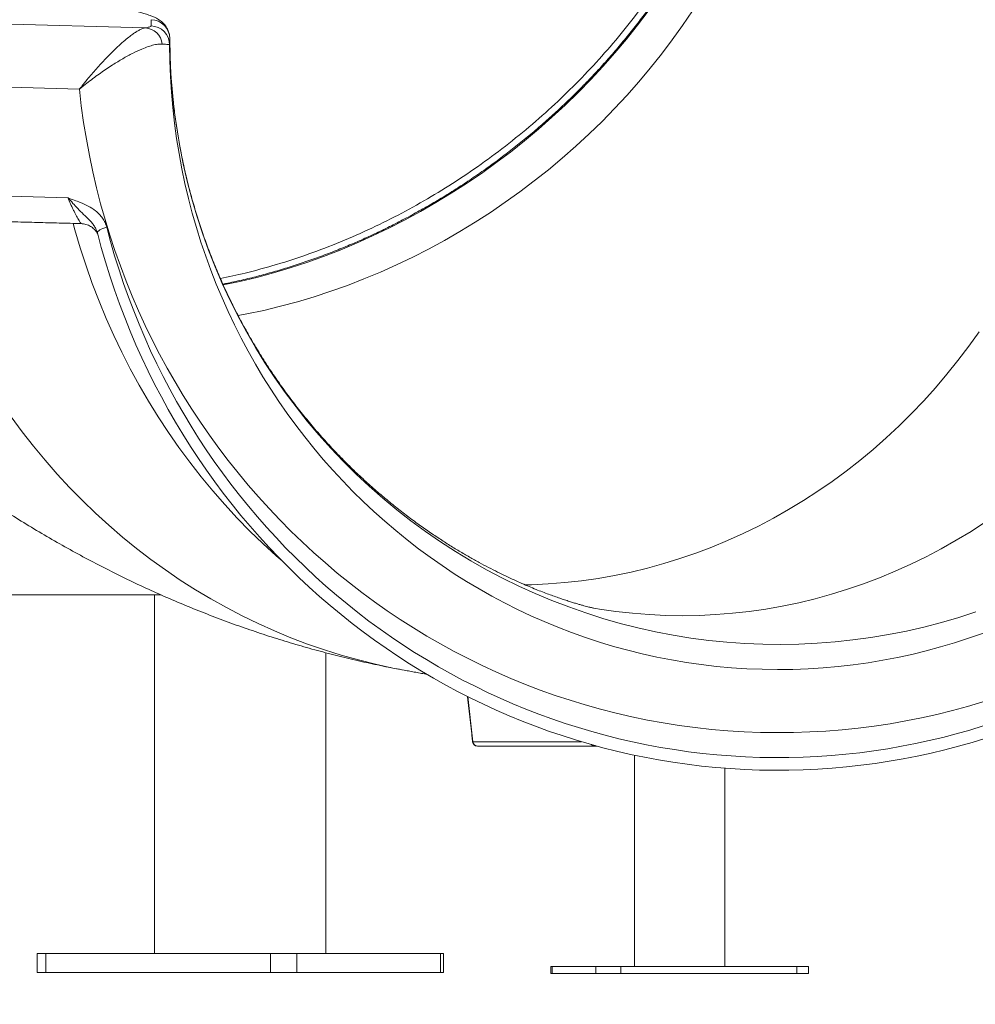
# Model space of a CAD drawing. Units: inches. Extents: x 1.38 to 9.74, y 0.19 to 8.36.
# Drawn here: x 8.27 to 8.9, y 1.08 to 1.72 of the extents above; entities that cross this region are included whole.
import ezdxf

# ---------------------------------------------------------------- set-up
doc = ezdxf.new("R2010")
doc.units = ezdxf.units.IN
doc.header["$MEASUREMENT"] = 0
doc.styles.add('SLDTEXTSTYLE0', font='TXT', dxfattribs={"width": 0.75})
doc.dimstyles.new('SLDDIMSTYLE0', dxfattribs={"dimtxt": 0.0625, "dimasz": 0.13, "dimexe": 0, "dimexo": 0.0625, "dimgap": 0.015625, "dimtad": 0, "dimtih": 1, "dimtoh": 1, "dimlfac": 40, "dimrnd": 1e-09, "dimzin": 12, "dimdsep": 46, "dimtxsty": 'SLDTEXTSTYLE0', "dimsah": 1, "dimcen": 0.09, "dimadec": 0, "dimazin": 0, "dimtfac": 1, "dimtdec": 3, "dimtofl": 0, "dimtmove": 0, "dimatfit": 3, "dimfxl": 0, "dimtolj": 1, "dimtzin": 12, "dimarcsym": 0})

# ---------------------------------------------------------------- blocks, each defined once
blk = doc.blocks.new('*D1')
at = {"color": 7, "linetype": 'Continuous', "lineweight": 0}
for p, q in [((8.15719, 1.04874), (8.15719, 0.51625)), ((8.28496, 1.04763), (8.28496, 0.51625)), ((7.89295, 0.64777), (7.95753, 0.64777)), ((8.15719, 0.64125), (8.05503, 0.64125)), ((8.28496, 0.64125), (8.53496, 0.64125))]:
    blk.add_line(p, q, dxfattribs=at)
for points in [[(8.15719, 0.64125), (8.02719, 0.66125), (8.02719, 0.62125)], [(8.28496, 0.64125), (8.41496, 0.62125), (8.41496, 0.66125)]]:
    blk.add_solid(points, dxfattribs=at)
at = {"color": 7, "linetype": 'Continuous', "lineweight": 0, "char_height": 0.0625, "attachment_point": 1, "style": 'SLDTEXTSTYLE0'}
for s, insert in [('1', (7.90215, 0.72282)), ('"', (7.96674, 0.67563)), ('5', (7.83757, 0.67563)), ('8', (7.90215, 0.63764))]:
    blk.add_mtext(s, dxfattribs=dict(at, insert=insert))
blk = doc.blocks.new('*D2')
at = {"color": 7, "linetype": 'Continuous', "lineweight": 0}
for p, q in [((8.55163, 1.04763), (8.55163, 0.18945)), ((8.62217, 1.04692), (8.62217, 0.18945)), ((9.06305, 0.32097), (9.17382, 0.32097)), ((8.55163, 0.31445), (8.30163, 0.31445)), ((8.62217, 0.31445), (8.94517, 0.31445))]:
    blk.add_line(p, q, dxfattribs=at)
for points in [[(8.55163, 0.31445), (8.42163, 0.33445), (8.42163, 0.29445)], [(8.62217, 0.31445), (8.75217, 0.29445), (8.75217, 0.33445)]]:
    blk.add_solid(points, dxfattribs=at)
at = {"color": 7, "linetype": 'Continuous', "lineweight": 0, "char_height": 0.0625, "attachment_point": 1, "style": 'SLDTEXTSTYLE0'}
for s, insert in [('13', (9.07225, 0.39601)), ('2', (9.00767, 0.34883)), ('"', (9.18302, 0.34883)), ('16', (9.07225, 0.31084))]:
    blk.add_mtext(s, dxfattribs=dict(at, insert=insert))
blk = doc.blocks.new('*D3')
at = {"color": 7, "linetype": 'Continuous', "lineweight": 0}
for p, q in [((8.92567, 1.04763), (8.92567, 0.51625)), ((8.79134, 1.04692), (8.79134, 0.51625)), ((9.35426, 0.64777), (9.41884, 0.64777)), ((8.79134, 0.64125), (8.54134, 0.64125)), ((8.92567, 0.64125), (9.23637, 0.64125))]:
    blk.add_line(p, q, dxfattribs=at)
for points in [[(8.79134, 0.64125), (8.66134, 0.66125), (8.66134, 0.62125)], [(8.92567, 0.64125), (9.05567, 0.62125), (9.05567, 0.66125)]]:
    blk.add_solid(points, dxfattribs=at)
at = {"color": 7, "linetype": 'Continuous', "lineweight": 0, "char_height": 0.0625, "attachment_point": 1, "style": 'SLDTEXTSTYLE0'}
for s, insert in [('3', (9.36346, 0.72282)), ('"', (9.42804, 0.67563)), ('5', (9.29887, 0.67563)), ('8', (9.36346, 0.63764))]:
    blk.add_mtext(s, dxfattribs=dict(at, insert=insert))
blk = doc.blocks.new('*D4')
at = {"color": 7, "linetype": 'Continuous', "lineweight": 0}
for p, q in [((7.38202, 1.04874), (7.38202, 0.69889)), ((8.15814, 1.04874), (8.15814, 0.69889)), ((7.77906, 0.83042), (7.88982, 0.83042)), ((7.38202, 0.82389), (7.13202, 0.82389)), ((8.15814, 0.82389), (8.40814, 0.82389))]:
    blk.add_line(p, q, dxfattribs=at)
for points in [[(7.38202, 0.82389), (7.25202, 0.84389), (7.25202, 0.80389)], [(8.15814, 0.82389), (8.28814, 0.80389), (8.28814, 0.84389)]]:
    blk.add_solid(points, dxfattribs=at)
at = {"color": 7, "linetype": 'Continuous', "lineweight": 0, "char_height": 0.0625, "attachment_point": 1, "style": 'SLDTEXTSTYLE0'}
for s, insert in [('1', (7.81135, 0.90546)), ('"', (7.89902, 0.85827)), ('31', (7.67749, 0.85827)), ('16', (7.78826, 0.82029))]:
    blk.add_mtext(s, dxfattribs=dict(at, insert=insert))
blk = doc.blocks.new('*D6')
at = {"color": 7, "linetype": 'Continuous', "lineweight": 0}
for p, q in [((8.28496, 1.04763), (8.28496, 0.35558)), ((8.55163, 1.04763), (8.55163, 0.35558)), ((7.77906, 0.4871), (7.88982, 0.4871)), ((8.28496, 0.48058), (7.98727, 0.48058)), ((8.55163, 0.48058), (8.80163, 0.48058))]:
    blk.add_line(p, q, dxfattribs=at)
for points in [[(8.28496, 0.48058), (8.15496, 0.50058), (8.15496, 0.46058)], [(8.55163, 0.48058), (8.68163, 0.46058), (8.68163, 0.50058)]]:
    blk.add_solid(points, dxfattribs=at)
at = {"color": 7, "linetype": 'Continuous', "lineweight": 0, "char_height": 0.0625, "attachment_point": 1, "style": 'SLDTEXTSTYLE0'}
for s, insert in [('11', (7.78826, 0.56214)), ('"', (7.89902, 0.51496)), ('10', (7.67749, 0.51496)), ('16', (7.78826, 0.47697))]:
    blk.add_mtext(s, dxfattribs=dict(at, insert=insert))
blk = doc.blocks.new('*D7')
at = {"color": 7, "linetype": 'Continuous', "lineweight": 0}
for p, q in [((8.62217, 1.04692), (8.62216, 0.35559)), ((8.79134, 1.04692), (8.79132, 0.35558)), ((9.17878, 0.4871), (9.24337, 0.4871)), ((8.62216, 0.48059), (8.37216, 0.48059)), ((8.79133, 0.48058), (9.0609, 0.48058))]:
    blk.add_line(p, q, dxfattribs=at)
for points in [[(8.62216, 0.48059), (8.49216, 0.50059), (8.49216, 0.46059)], [(8.79133, 0.48058), (8.92133, 0.46058), (8.92133, 0.50058)]]:
    blk.add_solid(points, dxfattribs=at)
at = {"color": 7, "linetype": 'Continuous', "lineweight": 0, "char_height": 0.0625, "attachment_point": 1, "style": 'SLDTEXTSTYLE0'}
for s, insert in [('3', (9.18798, 0.56214)), ('"', (9.25257, 0.51496)), ('6', (9.1234, 0.51496)), ('4', (9.18798, 0.47697))]:
    blk.add_mtext(s, dxfattribs=dict(at, insert=insert))
blk = doc.blocks.new('*D8')
at = {"color": 7, "linetype": 'Continuous', "lineweight": 0}
for p, q in [((8.92567, 1.04763), (8.92567, 0.74863)), ((9.3089, 1.04763), (9.3089, 0.74863)), ((9.08615, 0.88016), (9.19692, 0.88016)), ((8.92567, 0.87363), (8.67567, 0.87363)), ((9.3089, 0.87363), (9.5589, 0.87363))]:
    blk.add_line(p, q, dxfattribs=at)
for points in [[(8.92567, 0.87363), (8.79567, 0.89363), (8.79567, 0.85363)], [(9.3089, 0.87363), (9.4389, 0.85363), (9.4389, 0.89363)]]:
    blk.add_solid(points, dxfattribs=at)
at = {"color": 7, "linetype": 'Continuous', "lineweight": 0, "char_height": 0.0625, "attachment_point": 1, "style": 'SLDTEXTSTYLE0'}
for s, insert in [('5', (9.11844, 0.9552)), ('15', (8.98459, 0.90802)), ('"', (9.20612, 0.90802)), ('16', (9.09535, 0.87003))]:
    blk.add_mtext(s, dxfattribs=dict(at, insert=insert))

msp = doc.modelspace()

# ---------------------------------------------------------------- linework, layer by layer
at = {"color": 7, "linetype": 'Continuous', "lineweight": 15}
for p, q in [((8.25959, 1.72045), (8.35598, 1.71788)), ((8.35978, 1.71912), (8.35989, 1.7232)), ((8.37206, 1.71077), (8.37195, 1.7067)), ((8.37206, 1.71081), (8.37206, 1.71077)), ((8.31271, 1.67758), (8.25848, 1.67903)), ((8.25657, 1.60752), (8.30527, 1.60622)), ((8.5677, 1.27878), (8.57109, 1.24915)), ((8.57109, 1.24915), (8.64239, 1.24915)), ((8.65098, 1.2463), (8.57397, 1.2463)), ((8.65239, 1.2463), (8.65098, 1.2463)), ((8.28496, 1.11013), (8.29074, 1.11013)), ((8.29074, 1.11013), (8.29074, 1.09763)), ((8.29074, 1.11013), (8.43825, 1.11013)), ((8.43825, 1.09763), (8.43825, 1.11013)), ((8.43825, 1.11013), (8.45551, 1.11013)), ((8.45551, 1.11013), (8.45551, 1.09763)), ((8.45551, 1.11013), (8.54967, 1.11013)), ((8.54967, 1.09763), (8.54967, 1.11013)), ((8.54967, 1.11013), (8.55163, 1.11013)), ((8.6299, 1.10161), (8.62218, 1.10161)), ((8.62312, 1.10161), (8.65176, 1.10161)), ((8.62312, 1.10161), (8.62312, 1.09692)), ((8.67707, 1.10161), (8.6299, 1.10161)), ((8.644, 1.10161), (8.65398, 1.10161)), ((8.65176, 1.10161), (8.66809, 1.10161)), ((8.65176, 1.09692), (8.65176, 1.10161)), ((8.66809, 1.10161), (8.78361, 1.1016)), ((8.66809, 1.10161), (8.66809, 1.09692)), ((8.74543, 1.10161), (8.73644, 1.10161)), ((8.76175, 1.10161), (8.74543, 1.10161)), ((8.75953, 1.10161), (8.7695, 1.10161)), ((8.79039, 1.1016), (8.76175, 1.10161)), ((8.78361, 1.1016), (8.79133, 1.1016)), ((8.78361, 1.09692), (8.78361, 1.1016)), ((8.29074, 1.09763), (8.28496, 1.09763)), ((8.29074, 1.09763), (8.43825, 1.09763)), ((8.45551, 1.09763), (8.43825, 1.09763)), ((8.45551, 1.09763), (8.54967, 1.09763)), ((8.55163, 1.09763), (8.54967, 1.09763)), ((8.62312, 1.09692), (8.62217, 1.09692)), ((8.62312, 1.09692), (8.65176, 1.09692)), ((8.66809, 1.09692), (8.65176, 1.09692)), ((8.66809, 1.09692), (8.78361, 1.09692)), ((8.79134, 1.09692), (8.78361, 1.09692))]:
    msp.add_line(p, q, dxfattribs=at)
at = {"color": 7, "linetype": 'Continuous', "lineweight": 15, "flags": 128}
for points in [[(8.68618, 1.72886), (8.6791, 1.71952), (8.67177, 1.71034), (8.66419, 1.70133), (8.65638, 1.6925), (8.64834, 1.68386), (8.64007, 1.6754), (8.63159, 1.66715), (8.62289, 1.65911), (8.614, 1.65128), (8.60491, 1.64368), (8.59564, 1.6363), (8.58619, 1.62916), (8.57657, 1.62226), (8.56679, 1.61561), (8.55686, 1.60921), (8.54679, 1.60307), (8.53658, 1.5972), (8.52624, 1.59159), (8.51579, 1.58626), (8.50523, 1.58121), (8.49457, 1.57644), (8.48383, 1.57196), (8.473, 1.56777), (8.46211, 1.56387), (8.45115, 1.56028), (8.44014, 1.55699), (8.4291, 1.554), (8.41802, 1.55132), (8.40718, 1.549)], [(8.71527, 1.72901), (8.70871, 1.71937), (8.70189, 1.70988), (8.69481, 1.70054), (8.68748, 1.69136), (8.6799, 1.68235), (8.67209, 1.67352), (8.66405, 1.66487), (8.65578, 1.65642), (8.6473, 1.64817), (8.63861, 1.64013), (8.62971, 1.6323), (8.62063, 1.62469), (8.61135, 1.61732), (8.6019, 1.61018), (8.59229, 1.60328), (8.58251, 1.59662), (8.57257, 1.59023), (8.5625, 1.58409), (8.55229, 1.57821), (8.54195, 1.5726), (8.5315, 1.56727), (8.52094, 1.56222), (8.51028, 1.55745), (8.49954, 1.55297), (8.48871, 1.54878), (8.47782, 1.54489), (8.46686, 1.54129), (8.45586, 1.538), (8.44481, 1.53501), (8.43373, 1.53233), (8.42263, 1.52996), (8.417, 1.52888)], [(8.90123, 1.33439), (8.88996, 1.33074), (8.87858, 1.32742), (8.86712, 1.32444), (8.85557, 1.3218), (8.84394, 1.31951), (8.83226, 1.31756), (8.82052, 1.31595), (8.80873, 1.31469), (8.79692, 1.31378), (8.78508, 1.31323), (8.77324, 1.31302), (8.76139, 1.31316), (8.74955, 1.31365), (8.73773, 1.31449), (8.72594, 1.31568), (8.71419, 1.31722), (8.70249, 1.3191), (8.69085, 1.32133), (8.67929, 1.32391), (8.6678, 1.32682), (8.65641, 1.33007), (8.64512, 1.33366), (8.63394, 1.33758), (8.62288, 1.34183), (8.61195, 1.3464), (8.60117, 1.35129), (8.59053, 1.35651), (8.58005, 1.36203), (8.56974, 1.36786), (8.55961, 1.37399), (8.54966, 1.38042), (8.53991, 1.38714), (8.53036, 1.39415), (8.52103, 1.40143), (8.51192, 1.40899), (8.50303, 1.41681), (8.49438, 1.42489), (8.48597, 1.43323), (8.47782, 1.44181), (8.46992, 1.45062), (8.46229, 1.45967), (8.45493, 1.46894), (8.44785, 1.47842), (8.44105, 1.48811), (8.43454, 1.49799), (8.42833, 1.50806), (8.42242, 1.51831), (8.41682, 1.52873), (8.41153, 1.53931), (8.40655, 1.55005), (8.4019, 1.56092), (8.39757, 1.57193), (8.39357, 1.58306), (8.3899, 1.59431), (8.38657, 1.60565), (8.38358, 1.61709), (8.38092, 1.62862), (8.37861, 1.64022), (8.37665, 1.65188), (8.37503, 1.66359), (8.37376, 1.67535), (8.37284, 1.68714), (8.37227, 1.69895), (8.37206, 1.71077)], [(8.3086, 1.58944), (8.30974, 1.58532), (8.31325, 1.57343), (8.31707, 1.56165), (8.32119, 1.55), (8.3256, 1.53849), (8.3303, 1.52711), (8.3353, 1.51589), (8.34058, 1.50483), (8.34614, 1.49394), (8.35198, 1.48322), (8.3581, 1.47269), (8.36448, 1.46235), (8.37113, 1.45221), (8.37804, 1.44228), (8.3852, 1.43257), (8.39261, 1.42307), (8.40026, 1.41381), (8.40815, 1.40478), (8.41627, 1.39599), (8.42462, 1.38746), (8.43319, 1.37918), (8.44197, 1.37116), (8.44573, 1.36786)], [(8.32459, 1.58318), (8.32459, 1.58362), (8.32486, 1.58411), (8.32539, 1.58463), (8.32614, 1.58515), (8.32709, 1.58566), (8.3282, 1.58613), (8.32942, 1.58654), (8.33069, 1.58687)], [(8.90325, 1.51826), (8.89648, 1.50876), (8.88945, 1.49948), (8.88218, 1.49041), (8.87467, 1.48158), (8.86692, 1.47298), (8.85896, 1.46462), (8.85077, 1.45652), (8.84237, 1.44867), (8.83376, 1.44109), (8.82496, 1.43378), (8.81597, 1.42675), (8.80679, 1.42001), (8.79744, 1.41355), (8.78793, 1.4074), (8.77826, 1.40154), (8.76845, 1.39599), (8.75849, 1.39075), (8.7484, 1.38583), (8.73819, 1.38122), (8.72787, 1.37695), (8.71744, 1.373), (8.70692, 1.36938), (8.69631, 1.3661), (8.68563, 1.36315), (8.67487, 1.36055), (8.66406, 1.35829), (8.65321, 1.35637), (8.64231, 1.3548), (8.63138, 1.35357), (8.62044, 1.3527), (8.60949, 1.35217), (8.60539, 1.35207)], [(8.26803, 1.46236), (8.2752, 1.45264), (8.28262, 1.44315), (8.29028, 1.43388), (8.29817, 1.42485), (8.3063, 1.41606), (8.31466, 1.40752), (8.32323, 1.39924), (8.33202, 1.39122), (8.34102, 1.38347), (8.35021, 1.37599), (8.3596, 1.36879), (8.36917, 1.36188), (8.37893, 1.35526), (8.38885, 1.34893), (8.39894, 1.3429), (8.40919, 1.33718), (8.41958, 1.33177), (8.43012, 1.32666), (8.44079, 1.32188), (8.45158, 1.31741), (8.46249, 1.31327), (8.47352, 1.30945), (8.48464, 1.30597), (8.49586, 1.30281), (8.50716, 1.29999), (8.51853, 1.29751), (8.52588, 1.29609)], [(8.9075, 1.3934), (8.89799, 1.38724), (8.88832, 1.38138), (8.8785, 1.37583), (8.86854, 1.3706), (8.85845, 1.36567), (8.84824, 1.36107), (8.83792, 1.35679), (8.82749, 1.35284), (8.81697, 1.34923), (8.80636, 1.34594), (8.79568, 1.343), (8.78493, 1.34039), (8.77412, 1.33813), (8.76326, 1.33621), (8.75236, 1.33464), (8.74144, 1.33342), (8.73049, 1.33255), (8.71954, 1.33202), (8.70858, 1.33185), (8.69764, 1.33202), (8.68671, 1.33255), (8.67581, 1.33342), (8.66495, 1.33464), (8.65414, 1.33622), (8.64932, 1.33703)], [(8.57086, 1.24907), (8.57092, 1.2491), (8.57109, 1.24915)]]:
    msp.add_lwpolyline(points, dxfattribs=at)
at = {"color": 7, "linetype": 'Continuous', "lineweight": 15}
for centre, radius, start, end in [((8.35957, 1.71071), 0.01249, 0.2702, 88.52382), ((8.35499, 1.70564), 0.01228, 7.46259, 85.3982), ((8.35946, 1.70664), 0.01249, 0.26493, 88.52892), ((8.57397, 1.24942), 0.00313, 186.51755, 269.99872), ((8.57408, 1.24928), 0.00299, 182.57927, 267.90854), ((8.65101, 1.24909), 0.0028, 220.75248, 269.4657), ((8.65091, 1.24699), 0.000696, 275.66504, 321.2576)]:
    msp.add_arc(centre, radius, start, end, dxfattribs=at)
for centre, major_axis, ratio, start_param, end_param in [((8.77195, 1.70849), (0.01101, 0.41184), 0.9709, 1.601104, 4.682081), ((8.77251, 1.72942), (0.01267, 0.47419), 0.975001, 1.706346, 4.576839), ((8.7719, 1.70664), (0.0125, 0.46778), 0.975001, 1.855684, 4.427501), ((8.77185, 1.70455), (0.01267, 0.47402), 0.975357, 1.855684, 4.427501)]:
    msp.add_ellipse(centre, major_axis=major_axis, ratio=ratio, start_param=start_param, end_param=end_param, dxfattribs=at)
for points, knots in [([(8.4053, 1.55331), (8.41072, 1.55444), (8.42306, 1.55701), (8.44243, 1.56237), (8.46334, 1.56917), (8.48421, 1.57717), (8.50458, 1.58615), (8.5244, 1.59607), (8.54361, 1.60685), (8.56254, 1.61866), (8.58109, 1.63152), (8.59921, 1.64539), (8.61648, 1.65997), (8.63287, 1.67521), (8.64836, 1.69101), (8.66321, 1.70763), (8.67732, 1.72506), (8.69064, 1.74325), (8.70286, 1.76179), (8.71398, 1.78062), (8.72401, 1.79966), (8.73309, 1.81923), (8.74117, 1.83926), (8.74819, 1.85971), (8.75289, 1.87628), (8.75589, 1.88855), (8.75705, 1.89395), (8.7576, 1.89651)], [0, 0, 0, 0, 0.032704, 0.074472, 0.117454, 0.16047, 0.203452, 0.245219, 0.287019, 0.328786, 0.371767, 0.414783, 0.457764, 0.499531, 0.54133, 0.583097, 0.626077, 0.669092, 0.712073, 0.753839, 0.795638, 0.837405, 0.880385, 0.923399, 0.966379, 0.98405, 1, 1, 1, 1]), ([(8.76073, 1.89417), (8.76036, 1.89241), (8.75927, 1.88728), (8.75726, 1.87879), (8.7546, 1.86871), (8.75165, 1.85867), (8.74843, 1.84866), (8.74492, 1.83869), (8.74115, 1.82877), (8.73711, 1.81892), (8.7328, 1.80912), (8.72823, 1.79941), (8.72339, 1.78977), (8.7183, 1.78022), (8.71296, 1.77077), (8.70737, 1.76142), (8.70154, 1.75219), (8.69547, 1.74307), (8.68916, 1.73408), (8.68262, 1.72522), (8.67586, 1.71649), (8.66888, 1.70792), (8.66168, 1.69949), (8.65428, 1.69123), (8.64667, 1.68313), (8.63887, 1.6752), (8.63088, 1.66746), (8.6227, 1.65989), (8.61434, 1.65252), (8.60582, 1.64534), (8.59712, 1.63836), (8.58827, 1.63159), (8.57927, 1.62503), (8.57013, 1.61868), (8.56084, 1.61256), (8.55143, 1.60667), (8.54189, 1.60101), (8.53224, 1.59558), (8.52248, 1.59039), (8.51263, 1.58545), (8.50267, 1.58075), (8.49264, 1.57631), (8.48253, 1.57212), (8.47234, 1.56819), (8.4621, 1.56452), (8.4518, 1.56111), (8.44146, 1.55797), (8.43108, 1.55509), (8.42068, 1.55251), (8.41264, 1.55067), (8.40806, 1.54978), (8.40697, 1.54957)], [0, 0, 0, 0, 0.010954, 0.031866, 0.052778, 0.07369, 0.094599, 0.115509, 0.136417, 0.157324, 0.178231, 0.199137, 0.220043, 0.240948, 0.261852, 0.282757, 0.303661, 0.324564, 0.345468, 0.366371, 0.387274, 0.408177, 0.429079, 0.449982, 0.470884, 0.491786, 0.512689, 0.533591, 0.554493, 0.575395, 0.596297, 0.617199, 0.6381, 0.659002, 0.679904, 0.700806, 0.721708, 0.742609, 0.763511, 0.784413, 0.805315, 0.826217, 0.847119, 0.868022, 0.888924, 0.909827, 0.93073, 0.951633, 0.972537, 0.993441, 1, 1, 1, 1]), ([(8.37203, 1.71081), (8.37202, 1.71133), (8.372, 1.71253), (8.37162, 1.71434), (8.37101, 1.71614), (8.3702, 1.71774), (8.36927, 1.71915), (8.36824, 1.72038), (8.36714, 1.72147), (8.36595, 1.72244), (8.36464, 1.72335), (8.36314, 1.72422), (8.3613, 1.72512), (8.35891, 1.72609), (8.35609, 1.72703), (8.35298, 1.72792), (8.3498, 1.72872), (8.34636, 1.72949), (8.34308, 1.73015), (8.34092, 1.73055), (8.34011, 1.73071)], [0, 0, 0, 0, 0.0223543, 0.0516214, 0.0807559, 0.1101541, 0.1403526, 0.1720703, 0.2062506, 0.2441378, 0.2874506, 0.3387458, 0.4022128, 0.4851117, 0.5934296, 0.6830754, 0.7685745, 0.8589572, 0.9464595, 1, 1, 1, 1]), ([(8.31271, 1.67758), (8.31272, 1.6776), (8.31277, 1.67766), (8.31293, 1.67786), (8.31344, 1.67851), (8.31509, 1.68057), (8.31867, 1.68495), (8.32394, 1.69109), (8.32933, 1.69698), (8.33396, 1.70171), (8.33786, 1.70547), (8.34164, 1.70887), (8.34494, 1.71159), (8.34775, 1.71369), (8.35012, 1.71528), (8.35232, 1.71654), (8.35432, 1.71747), (8.35543, 1.71774), (8.35598, 1.71788)], [0, 0, 0, 0, 0.00059, 0.002933, 0.009559, 0.031083, 0.100797, 0.222145, 0.345009, 0.42765, 0.510284, 0.59535, 0.680403, 0.743521, 0.806632, 0.871386, 0.93613, 1, 1, 1, 1]), ([(8.35598, 1.71788), (8.35616, 1.7179), (8.3569, 1.71801), (8.35798, 1.71822), (8.359, 1.7185), (8.35965, 1.7188), (8.35974, 1.71901), (8.35978, 1.71912)], [0, 0, 0, 0, 0.074356, 0.302505, 0.530658, 0.765329, 1, 1, 1, 1]), ([(8.31271, 1.67758), (8.31272, 1.6776), (8.31277, 1.67764), (8.31295, 1.67779), (8.31354, 1.67826), (8.31544, 1.67979), (8.31991, 1.6833), (8.32664, 1.68827), (8.33423, 1.69339), (8.34128, 1.69769), (8.34773, 1.7012), (8.35329, 1.70379), (8.35794, 1.70558), (8.36176, 1.70669), (8.36487, 1.70725), (8.36648, 1.70724), (8.36717, 1.70723)], [0, 0, 0, 0, 0.000591, 0.002613, 0.008535, 0.027931, 0.092473, 0.21898, 0.345473, 0.457093, 0.569035, 0.680546, 0.765683, 0.851032, 0.93609, 1, 1, 1, 1]), ([(8.37195, 1.7067), (8.37189, 1.70673), (8.37177, 1.70681), (8.37085, 1.70694), (8.3694, 1.70708), (8.36791, 1.70718), (8.36717, 1.70723)], [0, 0, 0, 0, 0.245669, 0.491333, 0.745671, 1, 1, 1, 1]), ([(8.65019, 1.33684), (8.6502, 1.33684), (8.65022, 1.33683), (8.64992, 1.3369), (8.64931, 1.33704), (8.64839, 1.33726), (8.64719, 1.33755), (8.6457, 1.33794), (8.64394, 1.33841), (8.64192, 1.33897), (8.63965, 1.33962), (8.63712, 1.34038), (8.63434, 1.34125), (8.63131, 1.34223), (8.62804, 1.34333), (8.62452, 1.34456), (8.62075, 1.34593), (8.61674, 1.34746), (8.61247, 1.34914), (8.60795, 1.351), (8.60316, 1.35305), (8.59811, 1.35531), (8.59279, 1.35779), (8.58719, 1.36052), (8.58131, 1.36352), (8.57515, 1.3668), (8.56871, 1.37039), (8.562, 1.37431), (8.55504, 1.37859), (8.54785, 1.38322), (8.54044, 1.38824), (8.53286, 1.39365), (8.52514, 1.39945), (8.51732, 1.40564), (8.50946, 1.4122), (8.50159, 1.41913), (8.49377, 1.42641), (8.48603, 1.43403), (8.47842, 1.44195), (8.47095, 1.45017), (8.46367, 1.45865), (8.4566, 1.4674), (8.44975, 1.47637), (8.44314, 1.48557), (8.43678, 1.49497), (8.43069, 1.50456), (8.42488, 1.51433), (8.41934, 1.52427), (8.4141, 1.53436), (8.40915, 1.54459), (8.4045, 1.55495), (8.40015, 1.56543), (8.39611, 1.57602), (8.39237, 1.58671), (8.38895, 1.59749), (8.38584, 1.60835), (8.38304, 1.61928), (8.38056, 1.63027), (8.37839, 1.64131), (8.37654, 1.65239), (8.375, 1.66351), (8.37379, 1.67464), (8.37288, 1.68579), (8.37231, 1.69695), (8.37205, 1.70529), (8.37208, 1.70991), (8.37208, 1.71081)], [0, 0, 0, 0, 0.007054, 0.020936, 0.034414, 0.04751, 0.060249, 0.07266, 0.084775, 0.096629, 0.10826, 0.119707, 0.131013, 0.142219, 0.153372, 0.164516, 0.175692, 0.186938, 0.198302, 0.209831, 0.221575, 0.23358, 0.245894, 0.258563, 0.271629, 0.285132, 0.299105, 0.313574, 0.328559, 0.344064, 0.360086, 0.376605, 0.39359, 0.410999, 0.428785, 0.446893, 0.46527, 0.483864, 0.502629, 0.521524, 0.540515, 0.559573, 0.578677, 0.597807, 0.61695, 0.636094, 0.655232, 0.674356, 0.693463, 0.712549, 0.73161, 0.750645, 0.769653, 0.788633, 0.807583, 0.826504, 0.845396, 0.864258, 0.88309, 0.901892, 0.920665, 0.939409, 0.958123, 0.976808, 0.995464, 1, 1, 1, 1]), ([(8.30527, 1.60622), (8.30528, 1.60622), (8.30662, 1.60571), (8.30929, 1.60473), (8.31374, 1.60305), (8.31852, 1.60091), (8.32273, 1.59829), (8.32582, 1.59552), (8.32797, 1.59292), (8.32968, 1.59003), (8.33035, 1.58792), (8.33069, 1.58687)], [0, 0, 0, 0, 0.000797, 0.126603, 0.252376, 0.422103, 0.591228, 0.69322, 0.795132, 0.89759, 1, 1, 1, 1]), ([(8.3139, 1.58933), (8.31389, 1.58933), (8.31385, 1.58932), (8.31358, 1.58969), (8.31312, 1.59038), (8.3125, 1.59139), (8.31175, 1.59267), (8.31088, 1.59422), (8.30994, 1.596), (8.30894, 1.59797), (8.30792, 1.60009), (8.30665, 1.60287), (8.30581, 1.60491), (8.30527, 1.60622)], [0, 0, 0, 0, 0.046998, 0.128229, 0.208574, 0.291427, 0.376105, 0.462981, 0.552836, 0.644836, 0.737358, 0.832143, 1, 1, 1, 1]), ([(8.32443, 1.58363), (8.32423, 1.58424), (8.32379, 1.5856), (8.32263, 1.58763), (8.32109, 1.5897), (8.31867, 1.59231), (8.31546, 1.59538), (8.31178, 1.59896), (8.30841, 1.60266), (8.30632, 1.60503), (8.30528, 1.60621), (8.30527, 1.60622)], [0, 0, 0, 0, 0.064917, 0.146187, 0.233945, 0.321854, 0.501562, 0.681229, 0.837437, 0.999207, 1, 1, 1, 1]), ([(8.05285, 1.59051), (8.05513, 1.58776), (8.06134, 1.5803), (8.07164, 1.56833), (8.08375, 1.55472), (8.09597, 1.54146), (8.10829, 1.52856), (8.12071, 1.51603), (8.13321, 1.50386), (8.1458, 1.49205), (8.15848, 1.48059), (8.17123, 1.46949), (8.18407, 1.45874), (8.19699, 1.44833), (8.20999, 1.43826), (8.22306, 1.42854), (8.23622, 1.41914), (8.24945, 1.41008), (8.26275, 1.40135), (8.27613, 1.39294), (8.28959, 1.38486), (8.30312, 1.37709), (8.31673, 1.36965), (8.3304, 1.36252), (8.34415, 1.35571), (8.35797, 1.34921), (8.37185, 1.34302), (8.3858, 1.33715), (8.39982, 1.33159), (8.41389, 1.32635), (8.42802, 1.32141), (8.44221, 1.31679), (8.45645, 1.31248), (8.47074, 1.30848), (8.48507, 1.30479), (8.49945, 1.30142), (8.51305, 1.29851), (8.52188, 1.29685), (8.52588, 1.29609)], [0, 0, 0, 0, 0.019217, 0.052215, 0.08495, 0.117329, 0.149346, 0.181, 0.212291, 0.243222, 0.273798, 0.304026, 0.333915, 0.363474, 0.392715, 0.421649, 0.450288, 0.478644, 0.506729, 0.534557, 0.562139, 0.589487, 0.616615, 0.643533, 0.670253, 0.696787, 0.723144, 0.749336, 0.775373, 0.801265, 0.82702, 0.85265, 0.878161, 0.903563, 0.928865, 0.954073, 0.979197, 1, 1, 1, 1]), ([(8.3139, 1.58928), (8.31439, 1.58926), (8.31546, 1.58921), (8.31705, 1.58885), (8.31862, 1.58828), (8.32004, 1.58755), (8.32128, 1.58669), (8.32234, 1.58576), (8.32321, 1.58481), (8.32388, 1.58391), (8.32436, 1.58314), (8.32468, 1.58255), (8.3248, 1.5823), (8.32485, 1.58219)], [0, 0, 0, 0, 0.1029579, 0.2248471, 0.3415368, 0.4529815, 0.5588934, 0.658607, 0.7507418, 0.8325376, 0.9008961, 0.9578175, 1, 1, 1, 1])]:
    msp.add_open_spline(points, degree=3, knots=knots, dxfattribs=at)
for points in [[(8.25613, 1.59084), (8.3139, 1.5893)], [(8.32459, 1.58318), (8.32443, 1.58363)], [(8.20304, 1.34549), (8.36643, 1.34549)], [(8.36205, 1.34549), (8.36205, 1.11013)], [(8.47455, 1.11013), (8.47455, 1.30755)], [(8.52588, 1.29609), (8.54105, 1.29331)], [(8.56745, 1.27891), (8.57086, 1.24907)], [(8.67707, 1.2403), (8.67707, 1.10161)], [(8.73644, 1.10161), (8.73645, 1.23171)], [(8.28496, 1.11013), (8.28496, 1.09763)], [(8.55163, 1.09763), (8.55163, 1.11013)], [(8.62217, 1.10161), (8.62217, 1.09692)], [(8.79134, 1.09692), (8.79134, 1.1016)]]:
    msp.add_open_spline(points, degree=1, dxfattribs=at)

# ---------------------------------------------------------------- dimensions: what is measured, and where the dimension line sits
at = {"color": 7, "linetype": 'Continuous', "lineweight": 0}
for base, p1, p2, picture, middle in [((8.15814, 0.82389), (7.38202, 1.09874), (8.15814, 1.09874), '*D4', (7.80113, 0.82389)), ((8.55163, 0.48058), (8.28496, 1.09763), (8.55163, 1.09763), '*D6', (7.80113, 0.48058)), ((8.28496, 0.64125), (8.15719, 1.09874), (8.28496, 1.09763), '*D1', (7.91505, 0.64125)), ((8.62217, 0.31445), (8.55163, 1.09763), (8.62217, 1.09692), '*D2', (9.10823, 0.31445)), ((8.92567, 0.64125), (8.79134, 1.09692), (8.92567, 1.09763), '*D3', (9.37635, 0.64125)), ((9.3089, 0.87363), (8.92567, 1.09763), (9.3089, 1.09763), '*D8', (9.10823, 0.87363))]:
    dim = msp.add_linear_dim(base=base, p1=p1, p2=p2, dimstyle='SLDDIMSTYLE0', dxfattribs=at)
    dim.commit()
    dim.dimension.update_dxf_attribs({"geometry": picture, "text_midpoint": middle, "dimtype": 160})
dim = msp.add_linear_dim(base=(8.79133, 0.48058), p1=(8.62217, 1.09692), p2=(8.79134, 1.09692), angle=359.99872, dimstyle='SLDDIMSTYLE0', dxfattribs=at)
dim.commit()
dim.dimension.update_dxf_attribs({"geometry": '*D7', "text_midpoint": (9.20088, 0.48058), "dimtype": 160})

doc.saveas('drawing.dxf')
